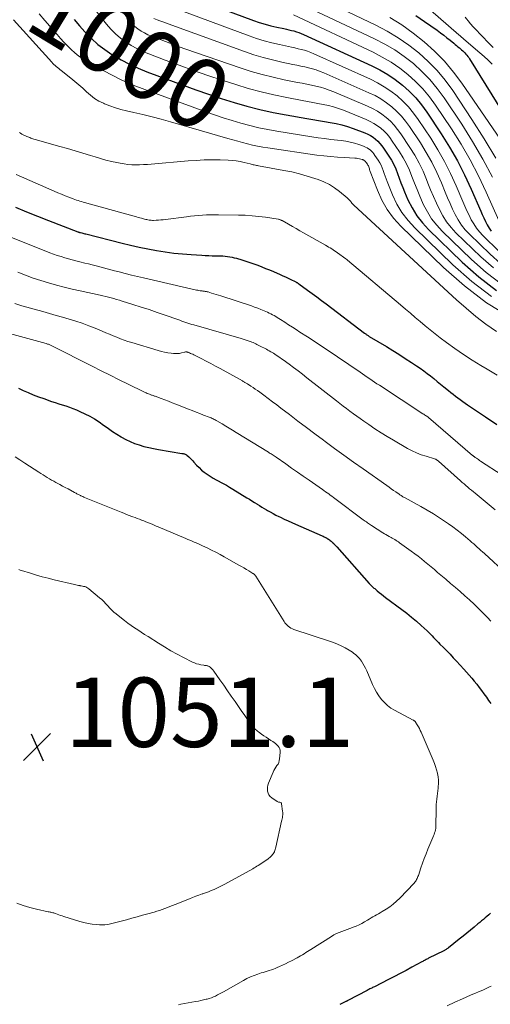
# Model space of a CAD drawing. Units: feet. Extents: x 1945000 to 1950030, y 555000 to 560002.
# Drawn here: x 1947046 to 1947182, y 556121 to 556405 of the extents above; entities that cross this region are included whole.
import ezdxf
from ezdxf.enums import TextEntityAlignment as Align

# ---------------------------------------------------------------- set-up
doc = ezdxf.new("R2010")
doc.units = ezdxf.units.FT
doc.header["$LTSCALE"] = 100
doc.header["$MEASUREMENT"] = 0
for name, color, linetype, lineweight in [('CONTOUR INDEX', 32, 'Continuous', 25), ('CONTOUR INDEX LABEL', 7, 'Continuous', 15), ('CONTOUR INTERMEDIATE', 40, 'Continuous', 15), ('SPOT ELEVATION', 7, 'Continuous', 15)]:
    doc.layers.add(name, color=color, linetype=linetype, lineweight=lineweight)
doc.styles.add('slant', font='romans.shx', dxfattribs={"oblique": 14.999978})

# ---------------------------------------------------------------- blocks, each defined once
blk = doc.blocks.new('SPOT')
at = {"layer": 'SPOT ELEVATION', "lineweight": 25}
for p, q in [((-3.95, -3.95), (3.86, 3.85)), ((-1.67, 3.81), (1.74, -3.97))]:
    blk.add_line(p, q, dxfattribs=at)

msp = doc.modelspace()

# ---------------------------------------------------------------- linework, layer by layer
at = {"layer": 'CONTOUR INDEX', "flags": 128}
for points, elevation in [([(1947098.21, 556410.08), (1947113.44, 556404.42), (1947115.11, 556403.84), (1947116.79, 556403.32), (1947118.49, 556402.86), (1947120.21, 556402.46), (1947122.21, 556402.04), (1947122.94, 556401.88), (1947123.66, 556401.71), (1947124.39, 556401.54), (1947125.11, 556401.36), (1947125.83, 556401.16), (1947126.53, 556400.93), (1947127.22, 556400.66), (1947127.91, 556400.37), (1947147.52, 556391.33), (1947149.87, 556390.14), (1947152.14, 556388.82), (1947154.31, 556387.34), (1947156.4, 556385.73), (1947158.34, 556383.96), (1947160.18, 556382.09), (1947161.84, 556380.06), (1947163.39, 556377.93), (1947167.5, 556371.75), (1947169.91, 556367.89), (1947172.19, 556363.96), (1947174.25, 556359.91), (1947176.17, 556355.79), (1947178.93, 556349.44), (1947179.37, 556348.44), (1947179.83, 556347.44), (1947180.31, 556346.46), (1947180.81, 556345.48), (1947181.36, 556344.54), (1947181.96, 556343.64)], 980), ([(1947061.84, 556404.64), (1947063.38, 556402.88), (1947064.94, 556401.13), (1947065.13, 556400.92), (1947066.86, 556399.16), (1947068.68, 556397.5), (1947070.63, 556396), (1947072.67, 556394.6), (1947073.05, 556394.37), (1947075.39, 556393.01), (1947077.77, 556391.75), (1947080.22, 556390.63), (1947082.73, 556389.61), (1947093.21, 556385.72), (1947096.85, 556384.4), (1947100.51, 556383.13), (1947104.18, 556381.92), (1947107.87, 556380.76), (1947111.59, 556379.69), (1947115.33, 556378.72), (1947119.1, 556377.89), (1947122.9, 556377.16), (1947128.88, 556376.11), (1947130.56, 556375.82), (1947132.24, 556375.54), (1947133.92, 556375.27), (1947135.6, 556375), (1947137.27, 556374.68), (1947138.92, 556374.3), (1947140.54, 556373.81), (1947142.14, 556373.26), (1947145.57, 556371.95), (1947146.38, 556371.59), (1947147.15, 556371.19), (1947147.89, 556370.71), (1947148.59, 556370.18), (1947149.24, 556369.58), (1947149.86, 556368.95), (1947150.42, 556368.27), (1947150.94, 556367.56), (1947152.44, 556365.3), (1947153.18, 556364.09), (1947153.85, 556362.86), (1947154.42, 556361.57), (1947154.94, 556360.25), (1947155.41, 556358.92), (1947155.91, 556357.59), (1947156.44, 556356.27), (1947156.98, 556354.96), (1947157.96, 556352.68), (1947159.15, 556350.32), (1947160.5, 556348.09), (1947162.11, 556346.03), (1947163.89, 556344.08), (1947173.54, 556334.71), (1947178.38, 556330.46), (1947183.47, 556326.57)], 1000), ([(1947160.19, 556405.85), (1947162.76, 556404.08), (1947166.33, 556401.57), (1947167.3, 556400.87), (1947168.25, 556400.16), (1947169.19, 556399.43), (1947170.12, 556398.68), (1947171.14, 556397.84), (1947171.55, 556397.5), (1947171.95, 556397.15), (1947172.36, 556396.81), (1947172.77, 556396.46), (1947173.41, 556395.92), (1947173.73, 556395.63), (1947174.05, 556395.33), (1947174.36, 556395.02), (1947174.66, 556394.71), (1947174.94, 556394.38), (1947175.21, 556394.04), (1947175.47, 556393.69), (1947175.71, 556393.33), (1947192.75, 556365.79)], 960), ([(1947044.94, 556350.53), (1947048.08, 556349.21), (1947051.23, 556347.94), (1947054.41, 556346.7), (1947062.9, 556343.46), (1947062.99, 556343.42), (1947063.08, 556343.39), (1947063.17, 556343.36), (1947063.27, 556343.33), (1947063.36, 556343.3), (1947063.45, 556343.27), (1947063.55, 556343.25), (1947063.64, 556343.22), (1947064.04, 556343.12), (1947064.33, 556343.05), (1947064.63, 556342.98), (1947064.92, 556342.91), (1947065.21, 556342.83), (1947075.62, 556340.22), (1947078.09, 556339.63), (1947080.56, 556339.07), (1947083.04, 556338.56), (1947085.53, 556338.08), (1947085.56, 556338.07), (1947088.05, 556337.67), (1947090.55, 556337.32), (1947093.05, 556337.07), (1947095.57, 556336.88), (1947098.6, 556336.7), (1947099.6, 556336.65), (1947100.61, 556336.6), (1947101.61, 556336.57), (1947102.62, 556336.55), (1947103.27, 556336.54), (1947103.95, 556336.51), (1947104.62, 556336.48), (1947105.29, 556336.42), (1947105.96, 556336.35), (1947106.63, 556336.25), (1947107.29, 556336.13), (1947107.95, 556335.98), (1947108.6, 556335.81), (1947110.1, 556335.37), (1947111.26, 556335.02), (1947112.42, 556334.64), (1947113.57, 556334.24), (1947114.71, 556333.82), (1947115.84, 556333.38), (1947116.97, 556332.92), (1947118.09, 556332.45), (1947119.21, 556331.97), (1947121.11, 556331.14), (1947121.89, 556330.79), (1947122.67, 556330.43), (1947123.44, 556330.07), (1947124.22, 556329.7), (1947125.48, 556329.08), (1947125.62, 556329.02), (1947125.75, 556328.95), (1947125.89, 556328.87), (1947126.02, 556328.8), (1947126.15, 556328.72), (1947126.28, 556328.63), (1947126.4, 556328.55), (1947126.53, 556328.46), (1947128.99, 556326.67), (1947130.35, 556325.68), (1947131.69, 556324.68), (1947133.04, 556323.68), (1947134.37, 556322.67), (1947145.44, 556314.23), (1947145.61, 556314.11), (1947145.78, 556313.99), (1947145.95, 556313.87), (1947146.12, 556313.75), (1947146.3, 556313.63), (1947146.47, 556313.52), (1947146.65, 556313.41), (1947146.83, 556313.3), (1947151.73, 556310.37), (1947153.56, 556309.26), (1947155.37, 556308.13), (1947157.17, 556306.97), (1947158.96, 556305.79), (1947160.45, 556304.79), (1947161.48, 556304.09), (1947162.49, 556303.37), (1947163.48, 556302.63), (1947164.47, 556301.88), (1947165.44, 556301.11), (1947166.41, 556300.33), (1947167.37, 556299.55), (1947168.33, 556298.76), (1947169.6, 556297.7), (1947170.27, 556297.15), (1947170.94, 556296.61), (1947171.63, 556296.09), (1947172.31, 556295.57), (1947173.01, 556295.06), (1947173.71, 556294.56), (1947174.42, 556294.07), (1947175.14, 556293.59), (1947180.31, 556290.13), (1947183.59, 556287.9)], 1020), ([(1947045.76, 556298.33), (1947047.1, 556297.73), (1947048.57, 556297.08), (1947050.05, 556296.47), (1947051.55, 556295.9), (1947053.06, 556295.35), (1947055.34, 556294.57), (1947056.36, 556294.22), (1947057.39, 556293.88), (1947058.41, 556293.55), (1947059.44, 556293.23), (1947060.46, 556292.89), (1947061.47, 556292.52), (1947062.46, 556292.11), (1947063.44, 556291.67), (1947064.89, 556290.98), (1947066.3, 556290.26), (1947067.68, 556289.49), (1947069.01, 556288.63), (1947070.31, 556287.72), (1947070.51, 556287.58), (1947071.69, 556286.72), (1947072.9, 556285.89), (1947074.12, 556285.1), (1947075.37, 556284.33), (1947075.45, 556284.28), (1947076.69, 556283.6), (1947077.95, 556282.99), (1947079.25, 556282.46), (1947080.58, 556281.99), (1947081.94, 556281.59), (1947083.3, 556281.24), (1947084.68, 556280.94), (1947086.07, 556280.69), (1947092.86, 556279.58), (1947093.05, 556279.54), (1947093.25, 556279.51), (1947093.44, 556279.46), (1947093.64, 556279.41), (1947093.82, 556279.35), (1947094, 556279.26), (1947094.16, 556279.16), (1947094.31, 556279.03), (1947094.81, 556278.56), (1947095.2, 556278.18), (1947095.59, 556277.79), (1947095.96, 556277.4), (1947096.33, 556277), (1947097.06, 556276.2), (1947097.78, 556275.47), (1947098.52, 556274.77), (1947099.31, 556274.13), (1947100.13, 556273.53), (1947100.99, 556272.97), (1947101.86, 556272.43), (1947102.75, 556271.93), (1947103.65, 556271.44), (1947103.76, 556271.39), (1947104.72, 556270.88), (1947105.67, 556270.36), (1947106.61, 556269.82), (1947107.54, 556269.26), (1947111.58, 556266.77), (1947112.29, 556266.33), (1947113.01, 556265.88), (1947113.72, 556265.43), (1947114.44, 556264.98), (1947114.53, 556264.92), (1947115.2, 556264.51), (1947115.87, 556264.09), (1947116.54, 556263.68), (1947117.22, 556263.28), (1947117.48, 556263.13), (1947118.3, 556262.67), (1947119.12, 556262.22), (1947119.95, 556261.78), (1947120.79, 556261.36), (1947121.25, 556261.14), (1947122.33, 556260.62), (1947123.41, 556260.11), (1947124.5, 556259.62), (1947125.59, 556259.13), (1947133.21, 556255.8), (1947133.54, 556255.66), (1947133.86, 556255.5), (1947134.18, 556255.34), (1947134.49, 556255.17), (1947134.59, 556255.12), (1947134.85, 556254.97), (1947135.1, 556254.81), (1947135.35, 556254.64), (1947135.59, 556254.46), (1947135.82, 556254.27), (1947136.04, 556254.08), (1947136.26, 556253.87), (1947136.47, 556253.66), (1947136.52, 556253.61), (1947136.75, 556253.37), (1947136.98, 556253.13), (1947137.2, 556252.88), (1947137.43, 556252.63), (1947146.82, 556242.09), (1947147.01, 556241.89), (1947147.19, 556241.69), (1947147.38, 556241.49), (1947147.57, 556241.3), (1947147.76, 556241.11), (1947147.96, 556240.92), (1947148.16, 556240.74), (1947148.37, 556240.56), (1947149.12, 556239.93), (1947149.71, 556239.45), (1947150.31, 556238.97), (1947150.91, 556238.5), (1947151.52, 556238.04), (1947156.17, 556234.58), (1947157.61, 556233.47), (1947159.02, 556232.33), (1947160.41, 556231.15), (1947161.76, 556229.94), (1947163.47, 556228.37), (1947163.95, 556227.92), (1947164.42, 556227.46), (1947164.89, 556226.99), (1947165.35, 556226.51), (1947165.8, 556226.03), (1947166.26, 556225.55), (1947166.72, 556225.07), (1947167.18, 556224.6), (1947168.16, 556223.59), (1947169.12, 556222.62), (1947170.07, 556221.63), (1947171.01, 556220.65), (1947171.94, 556219.65), (1947174.09, 556217.36), (1947174.86, 556216.52), (1947175.61, 556215.66), (1947176.35, 556214.79), (1947177.06, 556213.9), (1947177.76, 556213), (1947178.46, 556212.09), (1947179.14, 556211.18), (1947179.81, 556210.26), (1947180.54, 556209.25), (1947180.86, 556208.79), (1947181.18, 556208.33), (1947181.5, 556207.87), (1947181.82, 556207.41)], 1040), ([(1947181.69, 556146.97), (1947181.21, 556146.5), (1947180.7, 556146.05), (1947180.19, 556145.61), (1947179.68, 556145.18), (1947179.16, 556144.74), (1947178.64, 556144.31), (1947178.12, 556143.88), (1947177.03, 556142.97), (1947175.96, 556142.09), (1947174.89, 556141.22), (1947173.81, 556140.35), (1947172.73, 556139.48), (1947169.65, 556137.03), (1947169.49, 556136.91), (1947169.32, 556136.79), (1947169.15, 556136.67), (1947168.97, 556136.56), (1947168.8, 556136.45), (1947168.62, 556136.35), (1947168.44, 556136.25), (1947168.25, 556136.16), (1947163.91, 556133.98), (1947163.66, 556133.85), (1947163.42, 556133.73), (1947163.17, 556133.6), (1947162.92, 556133.47), (1947162.68, 556133.34), (1947162.43, 556133.21), (1947162.19, 556133.08), (1947161.94, 556132.95), (1947159.08, 556131.4), (1947157.41, 556130.5), (1947155.73, 556129.61), (1947154.04, 556128.73), (1947152.35, 556127.85), (1947148.32, 556125.8), (1947148.05, 556125.67), (1947147.78, 556125.53), (1947147.52, 556125.4), (1947147.25, 556125.27), (1947146.98, 556125.13), (1947146.72, 556125), (1947146.45, 556124.86), (1947146.19, 556124.72), (1947140.63, 556121.8), (1947140.56, 556121.76), (1947140.49, 556121.72), (1947140.42, 556121.69), (1947140.35, 556121.65), (1947140.28, 556121.62), (1947140.21, 556121.58), (1947140.14, 556121.54)], 1040), ([(1947140.14, 556121.54), (1947140.07, 556121.51), (1947138.3, 556120.64)], 1040)]:
    msp.add_lwpolyline(points, dxfattribs=dict(at, elevation=elevation))
at = {"layer": 'CONTOUR INTERMEDIATE', "flags": 128}
for points, elevation in [([(1947119.08, 556417.26), (1947148.72, 556403.01), (1947151.98, 556401.29), (1947155.14, 556399.42), (1947158.16, 556397.31), (1947161.08, 556395.06), (1947163.8, 556392.58), (1947166.36, 556389.96), (1947168.69, 556387.13), (1947170.86, 556384.16), (1947176.38, 556375.84), (1947179.89, 556370.29), (1947183.23, 556364.65)], 968), ([(1947122.03, 556411.61), (1947148.32, 556399.11), (1947151.28, 556397.57), (1947154.14, 556395.88), (1947156.88, 556393.99), (1947159.52, 556391.95), (1947161.98, 556389.71), (1947164.3, 556387.34), (1947166.41, 556384.77), (1947168.37, 556382.08), (1947173.43, 556374.46), (1947176.57, 556369.48), (1947179.54, 556364.42), (1947182.28, 556359.21)], 972), ([(1947161.5, 556409.96), (1947172.63, 556400.25), (1947172.99, 556399.93), (1947173.36, 556399.61), (1947173.72, 556399.3), (1947174.09, 556398.99), (1947178.65, 556395.1), (1947179.86, 556394.03), (1947181.05, 556392.93), (1947182.19, 556391.79)], 956), ([(1947066.45, 556409.28), (1947071.19, 556403.29), (1947072.43, 556401.87), (1947073.74, 556400.54), (1947075.17, 556399.33), (1947076.68, 556398.2), (1947078.28, 556397.2), (1947079.92, 556396.28), (1947081.62, 556395.47), (1947083.36, 556394.74), (1947087.99, 556392.99), (1947092.09, 556391.47), (1947096.2, 556389.99), (1947100.33, 556388.57), (1947104.47, 556387.19), (1947108.35, 556385.92), (1947111.98, 556384.82), (1947115.64, 556383.81), (1947119.33, 556382.94), (1947123.05, 556382.17), (1947127.51, 556381.33), (1947129.02, 556381.05), (1947130.52, 556380.76), (1947132.03, 556380.48), (1947133.54, 556380.2), (1947135.03, 556379.87), (1947136.5, 556379.49), (1947137.95, 556379.01), (1947139.38, 556378.48), (1947145.95, 556375.81), (1947147.07, 556375.29), (1947148.15, 556374.71), (1947149.17, 556374.03), (1947150.15, 556373.29), (1947151.06, 556372.46), (1947151.92, 556371.58), (1947152.7, 556370.63), (1947153.43, 556369.63), (1947155.48, 556366.54), (1947156.54, 556364.83), (1947157.5, 556363.07), (1947158.35, 556361.25), (1947159.11, 556359.39), (1947159.83, 556357.51), (1947160.57, 556355.63), (1947161.35, 556353.77), (1947162.16, 556351.93), (1947162.46, 556351.27), (1947163.55, 556349.18), (1947164.78, 556347.19), (1947166.23, 556345.36), (1947167.83, 556343.63), (1947176.22, 556335.48), (1947180.47, 556331.76), (1947184.92, 556328.35)], 996), ([(1947089.93, 556408.24), (1947112.19, 556399.97), (1947114.34, 556399.22), (1947116.51, 556398.54), (1947118.71, 556397.95), (1947120.92, 556397.43), (1947123.52, 556396.88), (1947124.45, 556396.68), (1947125.38, 556396.48), (1947126.3, 556396.26), (1947127.23, 556396.04), (1947128.15, 556395.79), (1947129.05, 556395.51), (1947129.94, 556395.18), (1947130.82, 556394.81), (1947147.13, 556387.44), (1947149.17, 556386.42), (1947151.14, 556385.29), (1947153.02, 556384.01), (1947154.83, 556382.62), (1947156.52, 556381.08), (1947158.11, 556379.46), (1947159.55, 556377.7), (1947160.9, 556375.86), (1947164.51, 556370.41), (1947166.57, 556367.11), (1947168.51, 556363.74), (1947170.25, 556360.26), (1947171.86, 556356.71), (1947173.77, 556352.16), (1947174.34, 556350.84), (1947174.93, 556349.53), (1947175.54, 556348.24), (1947176.17, 556346.95), (1947176.88, 556345.71), (1947177.66, 556344.52), (1947178.55, 556343.42), (1947179.53, 556342.38), (1947184.26, 556337.78)], 984), ([(1947044.34, 556404.53), (1947055.36, 556392.37), (1947055.68, 556392.03), (1947056, 556391.71), (1947056.33, 556391.39), (1947056.68, 556391.09), (1947057.03, 556390.79), (1947057.38, 556390.5), (1947057.74, 556390.21), (1947058.1, 556389.93), (1947060.88, 556387.76), (1947062.05, 556386.81), (1947063.2, 556385.84), (1947064.31, 556384.83), (1947065.4, 556383.8), (1947066.51, 556382.82), (1947067.69, 556381.92), (1947068.97, 556381.17), (1947070.3, 556380.5), (1947070.6, 556380.37), (1947072.15, 556379.75), (1947073.72, 556379.19), (1947075.31, 556378.73), (1947076.93, 556378.32), (1947078.99, 556377.86), (1947081.64, 556377.25), (1947084.28, 556376.6), (1947086.91, 556375.9), (1947089.53, 556375.17), (1947106.07, 556370.36), (1947107.5, 556369.96), (1947108.92, 556369.56), (1947110.35, 556369.17), (1947111.78, 556368.79), (1947113.22, 556368.44), (1947114.66, 556368.12), (1947116.12, 556367.85), (1947117.58, 556367.62), (1947131.76, 556365.6), (1947133.72, 556365.35), (1947135.68, 556365.14), (1947137.64, 556364.98), (1947139.61, 556364.86), (1947142.7, 556364.71), (1947143.12, 556364.68), (1947143.54, 556364.62), (1947143.96, 556364.54), (1947144.37, 556364.43), (1947144.83, 556364.3), (1947145, 556364.23), (1947145.17, 556364.16), (1947145.32, 556364.06), (1947145.47, 556363.95), (1947145.61, 556363.83), (1947145.73, 556363.7), (1947145.85, 556363.56), (1947145.96, 556363.41), (1947146.28, 556362.92), (1947146.43, 556362.68), (1947146.56, 556362.43), (1947146.66, 556362.17), (1947146.75, 556361.9), (1947146.84, 556361.63), (1947146.92, 556361.37), (1947147.01, 556361.1), (1947147.11, 556360.83), (1947149.14, 556355.43), (1947150.43, 556352.58), (1947151.95, 556349.88), (1947153.82, 556347.4), (1947155.92, 556345.08), (1947168.18, 556333.17), (1947174.22, 556327.88), (1947180.57, 556323.02), (1947187.37, 556318.82)], 1008), ([(1947051.72, 556406.3), (1947053.41, 556404.4), (1947056.93, 556400.3), (1947057.91, 556399.2), (1947058.9, 556398.11), (1947059.93, 556397.06), (1947060.97, 556396.02), (1947062.07, 556395.04), (1947063.21, 556394.12), (1947064.41, 556393.29), (1947065.66, 556392.51), (1947069.29, 556390.45), (1947072.42, 556388.77), (1947075.6, 556387.19), (1947078.86, 556385.78), (1947082.17, 556384.48), (1947099.72, 556378.07), (1947102.23, 556377.18), (1947104.75, 556376.33), (1947107.29, 556375.54), (1947109.84, 556374.78), (1947112.41, 556374.1), (1947115, 556373.48), (1947117.6, 556372.95), (1947120.22, 556372.48), (1947130.3, 556370.87), (1947132.13, 556370.59), (1947133.96, 556370.33), (1947135.79, 556370.09), (1947137.63, 556369.87), (1947138.74, 556369.74), (1947140.02, 556369.56), (1947141.28, 556369.31), (1947142.53, 556368.98), (1947143.76, 556368.6), (1947145.19, 556368.1), (1947145.69, 556367.9), (1947146.16, 556367.67), (1947146.6, 556367.38), (1947147.03, 556367.06), (1947147.42, 556366.71), (1947147.8, 556366.33), (1947148.13, 556365.91), (1947148.45, 556365.48), (1947149.37, 556364.09), (1947149.81, 556363.38), (1947150.2, 556362.64), (1947150.53, 556361.88), (1947150.81, 556361.09), (1947151.08, 556360.3), (1947151.35, 556359.5), (1947151.65, 556358.72), (1947151.95, 556357.94), (1947153.52, 556354.07), (1947154.77, 556351.46), (1947156.22, 556348.98), (1947157.97, 556346.71), (1947159.92, 556344.56), (1947170.86, 556333.94), (1947176.3, 556329.17), (1947182.02, 556324.79)], 1004), ([(1947077.12, 556405.1), (1947077.8, 556404.23), (1947078.52, 556403.4), (1947079.33, 556402.66), (1947080.19, 556401.97), (1947081.11, 556401.35), (1947082.06, 556400.78), (1947083.05, 556400.29), (1947084.06, 556399.85), (1947086.89, 556398.76), (1947089.35, 556397.83), (1947091.81, 556396.92), (1947094.28, 556396.03), (1947096.76, 556395.16), (1947109.65, 556390.72), (1947112.78, 556389.71), (1947115.94, 556388.79), (1947119.13, 556388), (1947122.34, 556387.29), (1947126.17, 556386.53), (1947127.49, 556386.27), (1947128.81, 556386), (1947130.13, 556385.73), (1947131.45, 556385.45), (1947132.75, 556385.14), (1947134.05, 556384.77), (1947135.31, 556384.33), (1947136.56, 556383.84), (1947146.34, 556379.68), (1947147.77, 556379), (1947149.15, 556378.24), (1947150.45, 556377.36), (1947151.71, 556376.4), (1947152.88, 556375.33), (1947153.99, 556374.21), (1947154.99, 556372.99), (1947155.92, 556371.71), (1947158.51, 556367.81), (1947159.89, 556365.58), (1947161.17, 556363.29), (1947162.29, 556360.93), (1947163.32, 556358.51), (1947163.72, 556357.48), (1947164.49, 556355.55), (1947165.29, 556353.63), (1947166.13, 556351.73), (1947166.99, 556349.84), (1947167.97, 556348.03), (1947169.07, 556346.3), (1947170.35, 556344.7), (1947171.75, 556343.19), (1947178.9, 556336.25), (1947182.55, 556333.05)], 992), ([(1947084.82, 556404.97), (1947085.75, 556404.61), (1947086.54, 556404.3), (1947087.34, 556403.99), (1947088.14, 556403.69), (1947088.94, 556403.4), (1947110.93, 556395.42), (1947113.57, 556394.52), (1947116.23, 556393.71), (1947118.92, 556393.01), (1947121.63, 556392.38), (1947124.84, 556391.72), (1947125.96, 556391.48), (1947127.09, 556391.24), (1947128.22, 556390.99), (1947129.35, 556390.73), (1947130.46, 556390.45), (1947131.56, 556390.12), (1947132.64, 556389.72), (1947133.71, 556389.29), (1947146.73, 556383.56), (1947148.47, 556382.71), (1947150.15, 556381.76), (1947151.74, 556380.68), (1947153.27, 556379.51), (1947154.7, 556378.21), (1947156.05, 556376.83), (1947157.27, 556375.34), (1947158.41, 556373.78), (1947161.52, 556369.1), (1947163.23, 556366.34), (1947164.84, 556363.51), (1947166.26, 556360.6), (1947167.58, 556357.62), (1947168.7, 556354.84), (1947169.38, 556353.21), (1947170.08, 556351.59), (1947170.81, 556349.99), (1947171.57, 556348.4), (1947172.42, 556346.87), (1947173.36, 556345.41), (1947174.45, 556344.06), (1947175.64, 556342.78), (1947181.58, 556337.01), (1947184.63, 556334.35)], 988), ([(1947124.98, 556405.97), (1947147.92, 556395.22), (1947150.57, 556393.85), (1947153.14, 556392.35), (1947155.59, 556390.66), (1947157.96, 556388.84), (1947160.16, 556386.83), (1947162.24, 556384.71), (1947164.12, 556382.42), (1947165.88, 556380.01), (1947170.47, 556373.1), (1947173.24, 556368.68), (1947175.87, 556364.19), (1947178.26, 556359.57), (1947180.51, 556354.86), (1947184.16, 556346.69)], 976), ([(1947152.78, 556405.27), (1947156.2, 556403.12), (1947159.48, 556400.75), (1947162.66, 556398.23), (1947165.64, 556395.5), (1947168.46, 556392.62), (1947171.04, 556389.52), (1947173.47, 556386.28), (1947184.62, 556370.04)], 964), ([(1947174.41, 556405.32), (1947175.67, 556403.77), (1947175.85, 556403.55), (1947176.04, 556403.33), (1947176.23, 556403.11), (1947176.42, 556402.89), (1947176.61, 556402.67), (1947176.8, 556402.46), (1947177, 556402.25), (1947177.2, 556402.04), (1947181.23, 556397.82), (1947182.45, 556396.56)], 952), ([(1947046.08, 556372.09), (1947046.42, 556371.86), (1947046.78, 556371.65), (1947047.14, 556371.46), (1947048.19, 556370.97), (1947048.48, 556370.84), (1947048.77, 556370.72), (1947049.07, 556370.6), (1947049.36, 556370.49), (1947049.66, 556370.38), (1947049.96, 556370.28), (1947050.26, 556370.19), (1947050.57, 556370.1), (1947057.7, 556368.09), (1947059.92, 556367.45), (1947062.13, 556366.8), (1947064.34, 556366.14), (1947066.55, 556365.45), (1947067.86, 556365.04), (1947069.42, 556364.58), (1947070.98, 556364.15), (1947072.55, 556363.77), (1947074.13, 556363.42), (1947075.1, 556363.21), (1947076.21, 556363.02), (1947077.31, 556362.88), (1947078.43, 556362.8), (1947079.55, 556362.77), (1947080.67, 556362.79), (1947081.8, 556362.83), (1947082.92, 556362.89), (1947084.04, 556362.98), (1947094.64, 556363.89), (1947096.95, 556364.05), (1947099.26, 556364.16), (1947101.57, 556364.19), (1947103.88, 556364.17), (1947106.16, 556364.11), (1947107.33, 556364.04), (1947108.5, 556363.92), (1947109.65, 556363.72), (1947110.8, 556363.47), (1947112.47, 556363.05), (1947112.77, 556362.97), (1947113.08, 556362.89), (1947113.39, 556362.81), (1947113.7, 556362.74), (1947114.01, 556362.67), (1947114.32, 556362.6), (1947114.64, 556362.53), (1947114.95, 556362.48), (1947122.22, 556361.16), (1947124.47, 556360.7), (1947126.71, 556360.17), (1947128.92, 556359.54), (1947131.12, 556358.84), (1947132.09, 556358.51), (1947133.74, 556357.84), (1947135.32, 556357.07), (1947136.81, 556356.13), (1947138.24, 556355.07), (1947140.47, 556353.23), (1947140.72, 556353.01), (1947140.97, 556352.77), (1947141.19, 556352.52), (1947141.41, 556352.26), (1947141.65, 556351.94), (1947141.73, 556351.83), (1947141.82, 556351.72), (1947141.92, 556351.61), (1947142.01, 556351.5), (1947142.11, 556351.4), (1947142.2, 556351.29), (1947142.31, 556351.19), (1947142.41, 556351.09), (1947171.92, 556323.82), (1947174.67, 556321.39), (1947177.49, 556319.06), (1947180.41, 556316.85), (1947183.41, 556314.73)], 1012), ([(1947045.14, 556360), (1947056.04, 556355.17), (1947057.1, 556354.71), (1947058.17, 556354.26), (1947059.24, 556353.83), (1947060.32, 556353.41), (1947061.53, 556352.95), (1947062.01, 556352.77), (1947062.5, 556352.6), (1947062.98, 556352.44), (1947063.47, 556352.29), (1947063.97, 556352.15), (1947064.46, 556352), (1947064.95, 556351.86), (1947065.45, 556351.73), (1947079.74, 556347.76), (1947080.24, 556347.62), (1947080.74, 556347.49), (1947081.25, 556347.35), (1947081.75, 556347.22), (1947082.13, 556347.11), (1947082.45, 556347.04), (1947082.76, 556346.96), (1947083.08, 556346.9), (1947083.4, 556346.85), (1947083.72, 556346.8), (1947084.04, 556346.78), (1947084.36, 556346.76), (1947084.68, 556346.76), (1947085.4, 556346.78), (1947086.08, 556346.82), (1947086.76, 556346.86), (1947087.43, 556346.92), (1947088.11, 556347), (1947094.2, 556347.79), (1947095.35, 556347.93), (1947096.5, 556348.05), (1947097.65, 556348.16), (1947098.8, 556348.25), (1947099.95, 556348.31), (1947101.11, 556348.35), (1947102.26, 556348.37), (1947103.42, 556348.37), (1947109.14, 556348.29), (1947111.1, 556348.22), (1947113.06, 556348.1), (1947115.01, 556347.9), (1947116.96, 556347.65), (1947120.53, 556347.1), (1947120.68, 556347.07), (1947120.84, 556347.04), (1947120.99, 556346.99), (1947121.14, 556346.94), (1947121.28, 556346.88), (1947121.43, 556346.81), (1947121.57, 556346.74), (1947121.71, 556346.67), (1947123.59, 556345.61), (1947124.68, 556345), (1947125.76, 556344.39), (1947126.84, 556343.78), (1947127.91, 556343.17), (1947134.25, 556339.56), (1947134.69, 556339.31), (1947135.12, 556339.06), (1947135.56, 556338.8), (1947135.99, 556338.54), (1947136.41, 556338.27), (1947136.83, 556337.99), (1947137.25, 556337.71), (1947137.66, 556337.42), (1947140.07, 556335.67), (1947140.13, 556335.63), (1947140.19, 556335.58), (1947140.24, 556335.54), (1947140.3, 556335.5), (1947140.35, 556335.45), (1947140.41, 556335.41), (1947140.46, 556335.36), (1947140.52, 556335.32), (1947155.84, 556322.38), (1947157.25, 556321.18), (1947158.67, 556319.98), (1947160.07, 556318.78), (1947161.48, 556317.57), (1947162.9, 556316.37), (1947164.33, 556315.19), (1947165.79, 556314.05), (1947167.26, 556312.92), (1947169.07, 556311.56), (1947171.48, 556309.81), (1947173.93, 556308.11), (1947176.43, 556306.48), (1947178.96, 556304.91), (1947180.75, 556303.83), (1947183.6, 556302.1)], 1016), ([(1947034.85, 556345.38), (1947054.87, 556337.43), (1947055.92, 556337.03), (1947056.97, 556336.64), (1947058.04, 556336.29), (1947059.1, 556335.96), (1947060.18, 556335.64), (1947061.26, 556335.35), (1947062.34, 556335.07), (1947063.43, 556334.8), (1947064.91, 556334.45), (1947065.98, 556334.19), (1947067.05, 556333.93), (1947068.12, 556333.65), (1947069.19, 556333.37), (1947070.26, 556333.09), (1947071.33, 556332.8), (1947072.4, 556332.52), (1947073.46, 556332.24), (1947074.82, 556331.88), (1947076.56, 556331.43), (1947078.31, 556330.99), (1947080.07, 556330.57), (1947081.82, 556330.16), (1947097.08, 556326.66), (1947097.42, 556326.59), (1947097.76, 556326.53), (1947098.1, 556326.47), (1947098.44, 556326.42), (1947098.71, 556326.39), (1947098.92, 556326.36), (1947099.13, 556326.34), (1947099.34, 556326.31), (1947099.55, 556326.28), (1947099.76, 556326.25), (1947099.97, 556326.21), (1947100.17, 556326.15), (1947100.38, 556326.1), (1947101.35, 556325.8), (1947102.03, 556325.59), (1947102.72, 556325.38), (1947103.41, 556325.17), (1947104.09, 556324.95), (1947108.44, 556323.57), (1947109.34, 556323.29), (1947110.23, 556322.99), (1947111.13, 556322.7), (1947112.03, 556322.39), (1947112.92, 556322.08), (1947113.8, 556321.75), (1947114.68, 556321.41), (1947115.56, 556321.06), (1947117.5, 556320.25), (1947117.99, 556320.04), (1947118.47, 556319.81), (1947118.95, 556319.56), (1947119.41, 556319.31), (1947119.87, 556319.03), (1947120.33, 556318.76), (1947120.78, 556318.48), (1947121.23, 556318.19), (1947122.5, 556317.36), (1947123.58, 556316.66), (1947124.66, 556315.96), (1947125.74, 556315.25), (1947126.83, 556314.55), (1947129.03, 556313.13), (1947131.21, 556311.71), (1947133.38, 556310.28), (1947135.54, 556308.83), (1947137.69, 556307.37), (1947144.15, 556302.95), (1947144.84, 556302.47), (1947145.53, 556302), (1947146.23, 556301.53), (1947146.93, 556301.06), (1947147.63, 556300.59), (1947148.33, 556300.13), (1947149.03, 556299.66), (1947149.73, 556299.2), (1947162.24, 556291), (1947162.49, 556290.84), (1947162.73, 556290.68), (1947162.98, 556290.53), (1947163.23, 556290.37), (1947163.68, 556290.08), (1947163.7, 556290.07), (1947163.72, 556290.05), (1947163.74, 556290.04), (1947163.75, 556290.03), (1947163.83, 556289.97), (1947163.84, 556289.96), (1947163.86, 556289.94), (1947163.88, 556289.93), (1947163.9, 556289.92), (1947176.51, 556279), (1947176.6, 556278.92), (1947176.69, 556278.85), (1947176.79, 556278.77), (1947176.88, 556278.7), (1947176.98, 556278.62), (1947177.07, 556278.55), (1947177.17, 556278.48), (1947177.27, 556278.41), (1947177.68, 556278.15), (1947177.98, 556277.95), (1947178.29, 556277.76), (1947178.59, 556277.56), (1947178.89, 556277.36), (1947185.05, 556273.28)], 1024), ([(1947045.6, 556331.81), (1947047.78, 556330.94), (1947049.98, 556330.13), (1947052.2, 556329.39), (1947054.44, 556328.7), (1947056.7, 556328.08), (1947058.97, 556327.48), (1947061.25, 556326.93), (1947063.53, 556326.41), (1947069.34, 556325.14), (1947070.13, 556324.96), (1947070.92, 556324.78), (1947071.71, 556324.59), (1947072.5, 556324.39), (1947073.28, 556324.18), (1947074.07, 556323.96), (1947074.84, 556323.73), (1947075.62, 556323.5), (1947078.76, 556322.52), (1947081.1, 556321.77), (1947083.44, 556321.01), (1947085.76, 556320.22), (1947088.08, 556319.41), (1947091.67, 556318.13), (1947092.24, 556317.93), (1947092.81, 556317.73), (1947093.38, 556317.53), (1947093.95, 556317.33), (1947094.53, 556317.14), (1947095.1, 556316.95), (1947095.68, 556316.77), (1947096.26, 556316.6), (1947109.96, 556312.66), (1947110.54, 556312.48), (1947111.11, 556312.31), (1947111.68, 556312.11), (1947112.25, 556311.92), (1947112.61, 556311.78), (1947112.99, 556311.64), (1947113.37, 556311.49), (1947113.74, 556311.33), (1947114.11, 556311.16), (1947114.48, 556310.98), (1947114.85, 556310.8), (1947115.21, 556310.62), (1947115.57, 556310.43), (1947116.82, 556309.79), (1947117.22, 556309.57), (1947117.63, 556309.35), (1947118.03, 556309.12), (1947118.43, 556308.89), (1947118.82, 556308.66), (1947119.22, 556308.42), (1947119.61, 556308.17), (1947120, 556307.92), (1947120.16, 556307.82), (1947120.62, 556307.51), (1947121.08, 556307.19), (1947121.54, 556306.87), (1947121.99, 556306.55), (1947123.7, 556305.29), (1947125, 556304.33), (1947126.29, 556303.36), (1947127.58, 556302.37), (1947128.85, 556301.38), (1947137.37, 556294.71), (1947138.34, 556293.96), (1947139.31, 556293.21), (1947140.28, 556292.47), (1947141.26, 556291.73), (1947142.25, 556291.01), (1947143.24, 556290.29), (1947144.23, 556289.58), (1947145.24, 556288.87), (1947146.7, 556287.85), (1947148.44, 556286.66), (1947150.21, 556285.51), (1947152.01, 556284.4), (1947153.83, 556283.33), (1947157.85, 556281.02), (1947159.13, 556280.34), (1947160.44, 556279.72), (1947161.79, 556279.19), (1947163.16, 556278.73), (1947165.64, 556277.97), (1947165.79, 556277.92), (1947165.94, 556277.86), (1947166.08, 556277.8), (1947166.22, 556277.73), (1947166.36, 556277.64), (1947166.49, 556277.56), (1947166.62, 556277.46), (1947166.74, 556277.36), (1947173.04, 556271.68), (1947173.57, 556271.21), (1947174.1, 556270.75), (1947174.63, 556270.29), (1947175.17, 556269.84), (1947175.71, 556269.39), (1947176.25, 556268.94), (1947176.79, 556268.5), (1947177.33, 556268.05), (1947183.08, 556263.31)], 1028), ([(1947044.79, 556322.76), (1947046.77, 556322.15), (1947052.81, 556320.44), (1947054.71, 556319.9), (1947056.61, 556319.36), (1947058.51, 556318.82), (1947060.4, 556318.27), (1947062.29, 556317.69), (1947064.16, 556317.07), (1947066.01, 556316.38), (1947067.85, 556315.66), (1947069.92, 556314.79), (1947070.97, 556314.35), (1947072.02, 556313.91), (1947073.07, 556313.47), (1947074.12, 556313.04), (1947075.18, 556312.62), (1947076.24, 556312.22), (1947077.32, 556311.85), (1947078.4, 556311.51), (1947086.05, 556309.24), (1947086.96, 556308.99), (1947087.88, 556308.77), (1947088.81, 556308.6), (1947089.74, 556308.45), (1947090.46, 556308.36), (1947091.03, 556308.32), (1947091.61, 556308.33), (1947092.18, 556308.4), (1947092.74, 556308.52), (1947093.61, 556308.76), (1947093.74, 556308.79), (1947093.87, 556308.81), (1947094, 556308.82), (1947094.13, 556308.81), (1947094.26, 556308.8), (1947094.39, 556308.78), (1947094.52, 556308.74), (1947094.64, 556308.7), (1947095.03, 556308.54), (1947095.35, 556308.41), (1947095.66, 556308.27), (1947095.97, 556308.13), (1947096.28, 556307.97), (1947098.43, 556306.9), (1947099.81, 556306.2), (1947101.18, 556305.48), (1947102.54, 556304.75), (1947103.9, 556304.01), (1947110.3, 556300.44), (1947110.48, 556300.34), (1947110.66, 556300.24), (1947110.84, 556300.14), (1947111.02, 556300.04), (1947111.2, 556299.93), (1947111.37, 556299.83), (1947111.55, 556299.72), (1947111.72, 556299.61), (1947112.7, 556298.99), (1947113.35, 556298.56), (1947114, 556298.13), (1947114.64, 556297.67), (1947115.27, 556297.21), (1947116.49, 556296.32), (1947117.72, 556295.4), (1947118.95, 556294.47), (1947120.17, 556293.54), (1947121.39, 556292.61), (1947123.81, 556290.73), (1947126.25, 556288.86), (1947128.69, 556287), (1947131.15, 556285.16), (1947133.62, 556283.33), (1947134.09, 556282.98), (1947136.81, 556280.99), (1947139.53, 556279.02), (1947142.27, 556277.06), (1947145.01, 556275.11), (1947151.84, 556270.28), (1947152.5, 556269.82), (1947153.15, 556269.36), (1947153.8, 556268.9), (1947154.45, 556268.44), (1947155.39, 556267.78), (1947155.58, 556267.65), (1947155.76, 556267.53), (1947155.95, 556267.41), (1947156.14, 556267.3), (1947156.33, 556267.19), (1947156.52, 556267.07), (1947156.71, 556266.97), (1947156.91, 556266.86), (1947161.69, 556264.24), (1947163.5, 556263.21), (1947165.28, 556262.15), (1947167.03, 556261.02), (1947168.76, 556259.86), (1947169.63, 556259.26), (1947170.89, 556258.35), (1947172.13, 556257.42), (1947173.35, 556256.46), (1947174.54, 556255.47), (1947175.86, 556254.34), (1947176.38, 556253.89), (1947176.9, 556253.44), (1947177.42, 556252.99), (1947177.93, 556252.53), (1947178.44, 556252.07), (1947178.96, 556251.6), (1947179.46, 556251.14), (1947179.97, 556250.68), (1947186.42, 556244.78)], 1032), ([(1947042.17, 556314.38), (1947053.8, 556311.22), (1947054, 556311.16), (1947054.2, 556311.1), (1947054.4, 556311.03), (1947054.6, 556310.96), (1947054.79, 556310.88), (1947054.99, 556310.8), (1947055.18, 556310.72), (1947055.37, 556310.62), (1947067.05, 556304.68), (1947069.62, 556303.38), (1947072.2, 556302.08), (1947074.78, 556300.8), (1947077.37, 556299.53), (1947081.91, 556297.31), (1947082.24, 556297.16), (1947082.56, 556297.01), (1947082.9, 556296.87), (1947083.23, 556296.74), (1947083.48, 556296.64), (1947083.69, 556296.56), (1947083.9, 556296.48), (1947084.12, 556296.4), (1947084.33, 556296.33), (1947084.54, 556296.26), (1947084.75, 556296.19), (1947084.97, 556296.11), (1947085.18, 556296.03), (1947086.88, 556295.39), (1947087.93, 556294.99), (1947088.99, 556294.59), (1947090.05, 556294.18), (1947091.1, 556293.77), (1947094.72, 556292.34), (1947095.82, 556291.91), (1947096.92, 556291.48), (1947098.01, 556291.06), (1947099.11, 556290.63), (1947100.72, 556290), (1947101.01, 556289.89), (1947101.3, 556289.77), (1947101.58, 556289.64), (1947101.86, 556289.51), (1947102.14, 556289.37), (1947102.42, 556289.23), (1947102.69, 556289.08), (1947102.96, 556288.92), (1947104.45, 556288.05), (1947105.46, 556287.45), (1947106.46, 556286.84), (1947107.47, 556286.24), (1947108.47, 556285.62), (1947117.75, 556279.94), (1947118.03, 556279.76), (1947118.32, 556279.58), (1947118.6, 556279.4), (1947118.88, 556279.22), (1947119.16, 556279.03), (1947119.44, 556278.84), (1947119.72, 556278.65), (1947120, 556278.46), (1947122.78, 556276.51), (1947124.45, 556275.34), (1947126.12, 556274.17), (1947127.8, 556273), (1947129.47, 556271.84), (1947133.31, 556269.16), (1947133.77, 556268.84), (1947134.22, 556268.52), (1947134.68, 556268.19), (1947135.13, 556267.87), (1947135.58, 556267.54), (1947136.04, 556267.21), (1947136.49, 556266.88), (1947136.93, 556266.55), (1947145.07, 556260.45), (1947145.37, 556260.23), (1947145.67, 556260.01), (1947145.97, 556259.79), (1947146.27, 556259.58), (1947146.57, 556259.37), (1947146.87, 556259.16), (1947147.18, 556258.95), (1947147.49, 556258.75), (1947150.75, 556256.67), (1947151.19, 556256.4), (1947151.63, 556256.13), (1947152.08, 556255.87), (1947152.54, 556255.61), (1947152.72, 556255.51), (1947153.09, 556255.31), (1947153.45, 556255.11), (1947153.81, 556254.91), (1947154.17, 556254.7), (1947154.52, 556254.49), (1947154.87, 556254.27), (1947155.21, 556254.04), (1947155.55, 556253.81), (1947158.91, 556251.35), (1947159.89, 556250.63), (1947160.85, 556249.89), (1947161.81, 556249.14), (1947162.75, 556248.37), (1947163.69, 556247.6), (1947164.62, 556246.82), (1947165.55, 556246.04), (1947166.48, 556245.26), (1947167.46, 556244.44), (1947168.85, 556243.26), (1947170.23, 556242.09), (1947171.6, 556240.91), (1947172.97, 556239.72), (1947174.33, 556238.52), (1947175.67, 556237.3), (1947176.99, 556236.06), (1947178.29, 556234.8), (1947178.88, 556234.23), (1947179.87, 556233.23), (1947180.85, 556232.21), (1947181.8, 556231.18)], 1036), ([(1947044.83, 556278.56), (1947046.2, 556277.66), (1947047.58, 556276.76), (1947048.95, 556275.87), (1947051.66, 556274.14), (1947052.26, 556273.75), (1947052.87, 556273.37), (1947053.48, 556272.98), (1947054.1, 556272.6), (1947054.71, 556272.23), (1947055.33, 556271.86), (1947055.96, 556271.51), (1947056.6, 556271.16), (1947056.91, 556271), (1947057.7, 556270.57), (1947058.49, 556270.15), (1947059.28, 556269.73), (1947060.07, 556269.3), (1947061.94, 556268.28), (1947062.15, 556268.17), (1947062.37, 556268.05), (1947062.58, 556267.94), (1947062.8, 556267.82), (1947063.01, 556267.71), (1947063.23, 556267.59), (1947063.44, 556267.49), (1947063.66, 556267.38), (1947063.76, 556267.33), (1947064.03, 556267.21), (1947064.3, 556267.09), (1947064.57, 556266.97), (1947064.85, 556266.86), (1947075.32, 556262.61), (1947076.09, 556262.3), (1947076.87, 556261.99), (1947077.65, 556261.7), (1947078.43, 556261.4), (1947078.75, 556261.28), (1947079.37, 556261.05), (1947079.99, 556260.82), (1947080.62, 556260.58), (1947081.24, 556260.35), (1947081.27, 556260.34), (1947081.88, 556260.11), (1947082.48, 556259.87), (1947083.08, 556259.63), (1947083.67, 556259.38), (1947084.27, 556259.13), (1947084.86, 556258.87), (1947085.46, 556258.62), (1947086.05, 556258.37), (1947093.98, 556255.01), (1947094.58, 556254.75), (1947095.18, 556254.5), (1947095.79, 556254.25), (1947096.39, 556254), (1947096.99, 556253.74), (1947097.59, 556253.48), (1947098.18, 556253.21), (1947098.78, 556252.93), (1947100.11, 556252.29), (1947101.36, 556251.67), (1947102.61, 556251.04), (1947103.84, 556250.38), (1947105.07, 556249.71), (1947109.28, 556247.36), (1947110, 556246.96), (1947110.72, 556246.54), (1947111.43, 556246.12), (1947112.13, 556245.69), (1947113.29, 556244.97), (1947113.41, 556244.89), (1947113.52, 556244.8), (1947113.63, 556244.71), (1947113.74, 556244.61), (1947113.84, 556244.51), (1947113.94, 556244.4), (1947114.02, 556244.29), (1947114.1, 556244.17), (1947122.26, 556231.13), (1947122.53, 556230.75), (1947122.82, 556230.38), (1947123.14, 556230.04), (1947123.49, 556229.72), (1947123.87, 556229.45), (1947124.26, 556229.2), (1947124.68, 556229), (1947125.12, 556228.82), (1947135.33, 556225.46), (1947136.49, 556225.04), (1947137.63, 556224.57), (1947138.74, 556224.05), (1947139.83, 556223.47), (1947141.04, 556222.8), (1947141.51, 556222.52), (1947141.96, 556222.23), (1947142.4, 556221.91), (1947142.83, 556221.58), (1947143.23, 556221.22), (1947143.61, 556220.84), (1947143.96, 556220.43), (1947144.28, 556220), (1947144.56, 556219.61), (1947144.98, 556218.95), (1947145.38, 556218.28), (1947145.74, 556217.59), (1947146.07, 556216.88), (1947147.79, 556212.91), (1947148.33, 556211.79), (1947148.93, 556210.7), (1947149.6, 556209.65), (1947150.33, 556208.64), (1947151.16, 556207.71), (1947152.05, 556206.87), (1947153.04, 556206.14), (1947154.1, 556205.49), (1947159.48, 556202.67), (1947159.58, 556202.61), (1947159.68, 556202.55), (1947159.77, 556202.49), (1947159.87, 556202.42), (1947159.95, 556202.34), (1947160.03, 556202.26), (1947160.1, 556202.17), (1947160.16, 556202.07), (1947160.65, 556201.25), (1947160.95, 556200.74), (1947161.23, 556200.22), (1947161.48, 556199.68), (1947161.73, 556199.14), (1947165.19, 556191.1), (1947165.56, 556190.17), (1947165.89, 556189.24), (1947166.18, 556188.29), (1947166.44, 556187.33), (1947166.45, 556187.3), (1947166.63, 556186.34), (1947166.74, 556185.38), (1947166.76, 556184.41), (1947166.7, 556183.44), (1947166.66, 556183.08), (1947166.57, 556182.28), (1947166.48, 556181.49), (1947166.38, 556180.69), (1947166.28, 556179.9), (1947166.19, 556179.11), (1947166.12, 556178.31), (1947166.08, 556177.51), (1947166.05, 556176.71), (1947166, 556172.33), (1947165.98, 556171.88), (1947165.94, 556171.43), (1947165.86, 556170.98), (1947165.76, 556170.54), (1947165.63, 556170.11), (1947165.49, 556169.68), (1947165.33, 556169.25), (1947165.16, 556168.83), (1947163.71, 556165.49), (1947163.15, 556164.14), (1947162.62, 556162.78), (1947162.12, 556161.41), (1947161.65, 556160.03), (1947160.95, 556157.86), (1947160.84, 556157.56), (1947160.72, 556157.27), (1947160.59, 556156.98), (1947160.45, 556156.69), (1947160.3, 556156.42), (1947160.12, 556156.15), (1947159.93, 556155.91), (1947159.72, 556155.67), (1947155.6, 556151.33), (1947154.69, 556150.44), (1947153.73, 556149.61), (1947152.71, 556148.85), (1947151.64, 556148.15), (1947150.49, 556147.45), (1947149.97, 556147.13), (1947149.44, 556146.82), (1947148.92, 556146.52), (1947148.39, 556146.22), (1947147.86, 556145.92), (1947147.34, 556145.62), (1947146.81, 556145.31), (1947146.3, 556144.99), (1947145.47, 556144.49), (1947144.67, 556144.03), (1947143.86, 556143.61), (1947143.02, 556143.25), (1947142.17, 556142.91), (1947141.99, 556142.85), (1947141.21, 556142.57), (1947140.43, 556142.3), (1947139.66, 556142.02), (1947138.88, 556141.74), (1947138.12, 556141.43), (1947137.37, 556141.09), (1947136.65, 556140.71), (1947135.94, 556140.29), (1947129.99, 556136.54), (1947129.5, 556136.23), (1947129.01, 556135.92), (1947128.52, 556135.61), (1947128.03, 556135.3), (1947127.54, 556134.99), (1947127.04, 556134.69), (1947126.54, 556134.41), (1947126.03, 556134.13), (1947124.42, 556133.29), (1947123.56, 556132.85), (1947122.7, 556132.42), (1947121.83, 556132), (1947120.96, 556131.6), (1947120.31, 556131.3), (1947119.75, 556131.06), (1947119.19, 556130.84), (1947118.61, 556130.64), (1947118.03, 556130.46), (1947117.44, 556130.29), (1947116.86, 556130.11), (1947116.28, 556129.93), (1947115.69, 556129.75), (1947114.7, 556129.43), (1947113.63, 556129.05), (1947112.59, 556128.63), (1947111.57, 556128.14), (1947110.57, 556127.61), (1947104.87, 556124.35), (1947104.3, 556124.03), (1947103.72, 556123.71), (1947103.14, 556123.41), (1947102.56, 556123.11), (1947101.96, 556122.84), (1947101.36, 556122.6), (1947100.74, 556122.4), (1947100.11, 556122.22), (1947099.87, 556122.16), (1947099.11, 556121.99), (1947098.35, 556121.82), (1947097.59, 556121.66), (1947096.82, 556121.51), (1947092.58, 556120.72), (1947091.85, 556120.58)], 1044), ([(1947045.86, 556246.04), (1947046.25, 556245.91), (1947046.64, 556245.78), (1947049.25, 556244.99), (1947050.95, 556244.49), (1947052.65, 556244.01), (1947054.37, 556243.57), (1947056.09, 556243.14), (1947061.96, 556241.75), (1947062.33, 556241.67), (1947062.71, 556241.59), (1947063.08, 556241.51), (1947063.46, 556241.44), (1947063.55, 556241.42), (1947063.88, 556241.36), (1947064.21, 556241.29), (1947064.54, 556241.22), (1947064.87, 556241.14), (1947065.18, 556241.04), (1947065.49, 556240.92), (1947065.77, 556240.75), (1947066.04, 556240.55), (1947069.13, 556237.95), (1947069.76, 556237.39), (1947070.37, 556236.82), (1947070.96, 556236.21), (1947071.52, 556235.59), (1947072.08, 556234.97), (1947072.67, 556234.37), (1947073.29, 556233.81), (1947073.93, 556233.27), (1947075.45, 556232.06), (1947076.37, 556231.35), (1947077.3, 556230.65), (1947078.25, 556229.97), (1947079.21, 556229.31), (1947080.18, 556228.66), (1947081.15, 556228.01), (1947082.13, 556227.38), (1947083.11, 556226.74), (1947086.07, 556224.84), (1947087.85, 556223.74), (1947089.64, 556222.68), (1947091.47, 556221.68), (1947093.32, 556220.71), (1947095.91, 556219.41), (1947096.49, 556219.14), (1947097.08, 556218.92), (1947097.7, 556218.75), (1947098.32, 556218.61), (1947099.21, 556218.46), (1947099.4, 556218.43), (1947099.59, 556218.4), (1947099.78, 556218.38), (1947099.98, 556218.37), (1947100.16, 556218.34), (1947100.34, 556218.29), (1947100.51, 556218.21), (1947100.67, 556218.11), (1947100.98, 556217.89), (1947101.27, 556217.65), (1947101.55, 556217.39), (1947101.8, 556217.11), (1947102.03, 556216.81), (1947103.79, 556214.29), (1947104.89, 556212.71), (1947105.98, 556211.14), (1947107.08, 556209.56), (1947108.17, 556207.98), (1947109.56, 556205.97), (1947110.16, 556205.11), (1947110.77, 556204.25), (1947111.37, 556203.4), (1947111.98, 556202.54), (1947112.75, 556201.47), (1947112.98, 556201.16), (1947113.22, 556200.85), (1947113.48, 556200.56), (1947113.74, 556200.27), (1947114.01, 556200), (1947114.3, 556199.74), (1947114.6, 556199.49), (1947114.91, 556199.26), (1947115.79, 556198.63), (1947116.46, 556198.16), (1947117.13, 556197.71), (1947117.81, 556197.26), (1947118.5, 556196.82), (1947119, 556196.51), (1947119.42, 556196.22), (1947119.83, 556195.9), (1947120.2, 556195.55), (1947120.55, 556195.18), (1947120.83, 556194.76), (1947121.03, 556194.33), (1947121.12, 556193.86), (1947121.14, 556193.36), (1947121, 556191.51), (1947120.91, 556190.98), (1947120.76, 556190.47), (1947120.53, 556190), (1947120.24, 556189.54), (1947119.92, 556189.1), (1947119.63, 556188.64), (1947119.37, 556188.16), (1947119.14, 556187.66), (1947117.79, 556184.47), (1947117.61, 556183.91), (1947117.49, 556183.34), (1947117.46, 556182.75), (1947117.51, 556182.16), (1947117.67, 556181.6), (1947117.91, 556181.1), (1947118.27, 556180.67), (1947118.71, 556180.29), (1947120.32, 556179.23), (1947120.51, 556179.13), (1947120.7, 556179.04), (1947120.89, 556178.99), (1947121.1, 556178.96), (1947121.28, 556178.9), (1947121.42, 556178.81), (1947121.52, 556178.67), (1947121.58, 556178.5), (1947121.85, 556176.43), (1947121.88, 556176.06), (1947121.89, 556175.69), (1947121.88, 556175.32), (1947121.84, 556174.95), (1947121.79, 556174.58), (1947121.72, 556174.21), (1947121.65, 556173.84), (1947121.58, 556173.48), (1947119.93, 556166.03), (1947119.84, 556165.7), (1947119.74, 556165.38), (1947119.63, 556165.06), (1947119.49, 556164.74), (1947119.48, 556164.71), (1947119.33, 556164.42), (1947119.17, 556164.15), (1947118.98, 556163.9), (1947118.77, 556163.65), (1947118.7, 556163.57), (1947118.43, 556163.3), (1947118.15, 556163.05), (1947117.86, 556162.82), (1947117.56, 556162.6), (1947114.85, 556160.76), (1947114.47, 556160.51), (1947114.09, 556160.27), (1947113.7, 556160.03), (1947113.3, 556159.81), (1947105.23, 556155.36), (1947104.46, 556154.95), (1947103.69, 556154.56), (1947102.9, 556154.19), (1947102.11, 556153.84), (1947101.31, 556153.51), (1947100.5, 556153.19), (1947099.69, 556152.89), (1947098.87, 556152.59), (1947098.68, 556152.53), (1947097.76, 556152.21), (1947096.85, 556151.87), (1947095.95, 556151.53), (1947095.05, 556151.17), (1947090.9, 556149.51), (1947090.16, 556149.21), (1947089.42, 556148.91), (1947088.68, 556148.62), (1947087.94, 556148.32), (1947087.19, 556148.04), (1947086.44, 556147.78), (1947085.68, 556147.54), (1947084.91, 556147.32), (1947083.07, 556146.82), (1947081.53, 556146.4), (1947079.99, 556145.98), (1947078.45, 556145.55), (1947076.92, 556145.12), (1947075.4, 556144.68), (1947074.62, 556144.47), (1947073.84, 556144.26), (1947073.06, 556144.07), (1947072.27, 556143.88), (1947071.49, 556143.74), (1947070.69, 556143.64), (1947069.89, 556143.61), (1947069.09, 556143.63), (1947068.26, 556143.69), (1947067.05, 556143.81), (1947065.85, 556143.99), (1947064.66, 556144.26), (1947063.48, 556144.58), (1947058.83, 556146.02), (1947058.34, 556146.18), (1947057.86, 556146.34), (1947057.38, 556146.51), (1947056.9, 556146.7), (1947056.45, 556146.87), (1947056.2, 556146.97), (1947055.94, 556147.05), (1947055.69, 556147.12), (1947055.43, 556147.18), (1947055.16, 556147.24), (1947054.9, 556147.29), (1947054.64, 556147.35), (1947054.38, 556147.41), (1947051.01, 556148.17), (1947049.08, 556148.66), (1947047.17, 556149.21), (1947045.29, 556149.87)], 1048), ([(1947181.95, 556125.9), (1947181.29, 556125.61), (1947180.9, 556125.44), (1947180.5, 556125.27), (1947180.11, 556125.1), (1947179.71, 556124.93), (1947175.96, 556123.33), (1947173.7, 556122.34), (1947171.45, 556121.33), (1947169.22, 556120.28)], 1036)]:
    msp.add_lwpolyline(points, dxfattribs=dict(at, elevation=elevation))

# ---------------------------------------------------------------- block references
at = {"layer": 'SPOT ELEVATION'}
msp.add_blockref('SPOT', (1947051.16, 556194.92, 1051.1), dxfattribs=at)

# ---------------------------------------------------------------- texts
at = {"layer": 'CONTOUR INDEX LABEL', "style": 'slant', "oblique": 15}
msp.add_text('1000', height=20, rotation=328.7507, dxfattribs=at).set_placement((1947077.84, 556395.39, 1000), align=Align.MIDDLE_CENTER)
at = {"layer": 'SPOT ELEVATION', "style": 'slant', "oblique": 15}
msp.add_text('1051.1', height=20, dxfattribs=at).set_placement((1947059.16, 556194.92, 1051.1))

doc.saveas('drawing.dxf')
